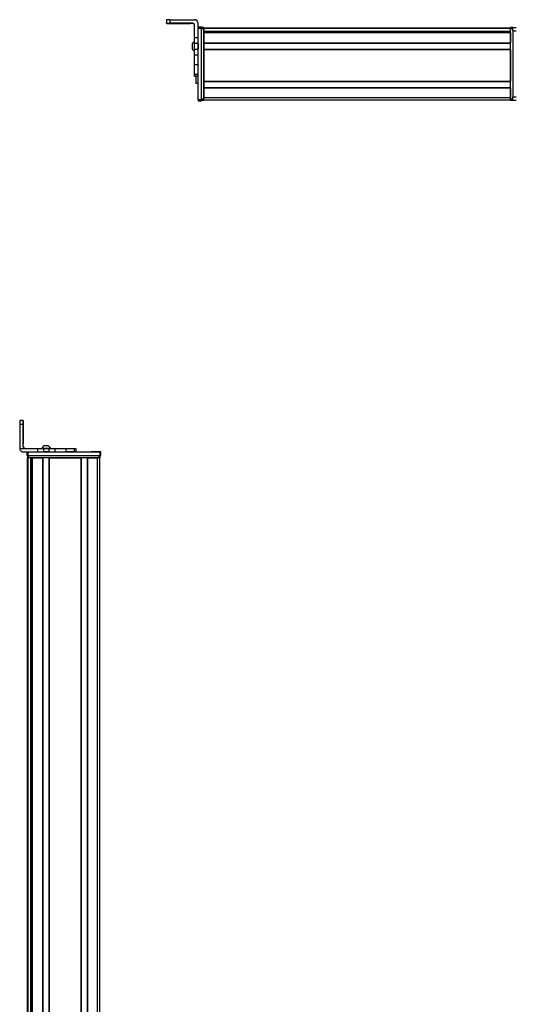
# Model space of a CAD drawing. Extents: x -332 to 1558, y -1308 to 2071.
# Drawn here: x -332 to 92, y 1226 to 2071 of the extents above; entities that cross this region are included whole.
import ezdxf

# ---------------------------------------------------------------- set-up
doc = ezdxf.new("R2010")
doc.units = 0
doc.layers.get('0').update_dxf_attribs({"linetype": 'CONTINUOUS'})

msp = doc.modelspace()

# ---------------------------------------------------------------- linework, layer by layer
at = {"color": 7, "ltscale": 0.074994}
msp.add_line((-205.44458, 2071.298828), (-205.44458, 2068.299072), dxfattribs=at)
at = {"color": 7}
for p, q in [((-202.44458, 2071.316895), (-181.44458, 2071.316895)), ((-178.44458, 2002.620483), (-178.44458, 2064.019775)), ((-175.44458, 2002.620483), (-175.44458, 2064.019775)), ((-175.44458, 2003.230103), (-175.44458, 2063.629395)), ((-173.44458, 2064.429443), (89.555359, 2064.429443)), ((-173.44458, 2064.051758), (89.555359, 2064.051758)), ((-173.44458, 2003.230103), (-173.44458, 2063.629395)), ((89.555359, 2003.230103), (89.555359, 2063.629395)), ((-173.44458, 2061.575684), (89.555359, 2061.575684)), ((-173.44458, 2060.678223), (89.555359, 2060.678223)), ((-173.44458, 2060.378418), (89.555359, 2060.378418)), ((-160.44458, 2061.353516), (89.555359, 2061.353516)), ((91.555359, 2061.629395), (91.555359, 2005.230103)), ((-173.44458, 2051.422363), (89.555359, 2051.422363)), ((-173.44458, 2051.122559), (89.555359, 2051.122559)), ((-173.44458, 2046.022461), (89.555359, 2046.022461)), ((-173.44458, 2045.722534), (89.555359, 2045.722534)), ((-173.44458, 2045.722534), (-173.44458, 2018.47998)), ((89.555359, 2045.722534), (89.555359, 2018.47998)), ((-173.44458, 2018.47998), (89.555359, 2018.47998)), ((-173.44458, 2018.179932), (89.555359, 2018.179932)), ((-173.44458, 2013.079834), (89.555359, 2013.079834)), ((-173.44458, 2012.779907), (89.555359, 2012.779907)), ((-173.44458, 2004.430176), (89.555359, 2004.430176)), ((-173.44458, 2002.430176), (89.555359, 2002.430176)), ((-331.528442, 1724.337402), (-331.528442, 1703.337402)), ((-324.272766, 1700.337402), (-262.873352, 1700.337402)), ((-324.698547, -664.585449), (-324.698547, 1695.337402)), ((-324.320923, -663.8927), (-324.320923, 1695.337402)), ((-324.272766, 1697.337402), (-262.873352, 1697.337402)), ((-323.89856, 1697.337402), (-263.499146, 1697.337402)), ((-263.499146, 1695.337402), (-323.89856, 1695.337402)), ((-321.844849, -662.662476), (-321.844849, 1695.337402)), ((-320.947327, -662.662476), (-320.947327, 1695.337402)), ((-320.647339, -662.662476), (-320.647339, 1695.337402)), ((-311.691589, -662.662476), (-311.691589, 1695.337402)), ((-311.391541, -662.662476), (-311.391541, 1695.337402)), ((-306.291565, -662.662476), (-306.291565, 1695.337402)), ((-305.991577, -662.662476), (-305.991577, 1695.337402)), ((-305.991577, 1695.337402), (-278.748962, 1695.337402)), ((-278.748962, -662.662476), (-278.748962, 1695.337402)), ((-278.448975, -662.662476), (-278.448975, 1695.337402)), ((-273.348938, -662.662476), (-273.348938, 1695.337402)), ((-273.04895, -662.662476), (-273.04895, 1695.337402)), ((-264.699158, -662.771118), (-264.699158, 1695.337402)), ((-262.699158, -664.585449), (-262.699158, 1695.337402)), ((-321.622498, -662.662476), (-321.622498, 1680.337402))]:
    msp.add_line(p, q, dxfattribs=at)
at = {"color": 7, "ltscale": 0.075}
for p, q in [((-202.44458, 2068.316895), (-202.44458, 2071.316895)), ((-178.44458, 2065.133301), (-175.44458, 2065.133301)), ((-178.44458, 2065.133301), (-175.44458, 2065.133301)), ((-175.44458, 2065.021973), (-178.44458, 2065.021973)), ((-178.44458, 2064.019775), (-175.44458, 2064.019775)), ((91.555359, 2064.629395), (94.555359, 2064.629395)), ((91.555359, 2061.629395), (91.555359, 2064.629395)), ((-178.44458, 2055.826172), (-181.44458, 2055.826172)), ((91.555359, 2061.629395), (94.555359, 2061.629395)), ((-178.44458, 2050.973145), (-181.44458, 2050.973145)), ((-181.44458, 2045.91687), (-178.44458, 2045.91687)), ((-178.44458, 2040.846313), (-181.44458, 2040.846313)), ((-178.44458, 2032.669556), (-181.44458, 2032.669556)), ((-181.44458, 2024.592041), (-178.44458, 2024.592041)), ((-181.44458, 2023.135498), (-178.44458, 2023.135498)), ((-175.44458, 2002.620483), (-178.44458, 2002.620483)), ((91.555359, 2005.230103), (94.555359, 2005.230103)), ((91.555359, 2002.230103), (91.555359, 2005.230103)), ((-178.44458, 2001.622681), (-175.44458, 2001.622681)), ((91.555359, 2002.230103), (94.555359, 2002.230103)), ((-331.528442, 1724.337402), (-328.528442, 1724.337402)), ((-328.521851, 1727.337402), (-331.521851, 1727.337402)), ((-325.272766, 1700.337402), (-325.272766, 1697.337402)), ((-324.272766, 1697.337402), (-324.272766, 1700.337402)), ((-316.232544, 1703.337402), (-316.232544, 1700.337402)), ((-311.17926, 1703.337402), (-311.17926, 1700.337402)), ((-306.122986, 1700.337402), (-306.122986, 1703.337402)), ((-300.975708, 1700.337402), (-300.975708, 1703.337402)), ((-292.075317, 1703.337402), (-292.075317, 1700.337402)), ((-284.806946, 1703.337402), (-284.806946, 1700.337402)), ((-283.357727, 1703.337402), (-283.357727, 1700.337402)), ((-283.324219, 1703.337402), (-283.324219, 1700.337402)), ((-283.254883, 1703.337402), (-283.254883, 1700.337402)), ((-262.873352, 1700.337402), (-262.873352, 1697.337402)), ((-261.873352, 1697.337402), (-261.873352, 1700.337402))]:
    msp.add_line(p, q, dxfattribs=at)
at = {"color": 7, "ltscale": 0.00257}
for p, q in [((-205.44458, 2068.196289), (-205.44458, 2068.299072)), ((-205.44458, 2068.019287), (-205.44458, 2068.12207))]:
    msp.add_line(p, q, dxfattribs=at)
at = {"color": 7, "ltscale": 0.001855}
msp.add_line((-205.44458, 2068.12207), (-205.44458, 2068.196289), dxfattribs=at)
at = {"color": 7, "ltscale": 0.4875}
for p, q in [((-182.94458, 2068.316895), (-202.44458, 2068.316895)), ((-182.94458, 2068.001465), (-202.44458, 2068.001465)), ((-328.528442, 1704.837402), (-328.528442, 1724.337402)), ((-328.412659, 1704.837402), (-328.412659, 1724.337402))]:
    msp.add_line(p, q, dxfattribs=at)
at = {"color": 7, "ltscale": 0.35}
for p, q in [((-188.44458, 2068.178467), (-202.44458, 2068.178467)), ((-202.44458, 2068.139893), (-188.44458, 2068.139893)), ((-328.477661, 1724.337402), (-328.477661, 1710.337402)), ((-328.46344, 1710.337402), (-328.46344, 1724.337402))]:
    msp.add_line(p, q, dxfattribs=at)
at = {"color": 7, "ltscale": 0.000964}
for p, q in [((-202.44458, 2068.139893), (-202.44458, 2068.178467)), ((-188.44458, 2068.139893), (-188.44458, 2068.178467))]:
    msp.add_line(p, q, dxfattribs=at)
at = {"color": 7, "ltscale": 0.007886}
msp.add_line((-182.94458, 2068.316895), (-182.94458, 2068.001465), dxfattribs=at)
at = {"color": 7, "ltscale": 0.274768}
msp.add_line((-181.44458, 2055.826172), (-181.44458, 2066.816895), dxfattribs=at)
at = {"color": 7, "ltscale": 0.09364}
msp.add_line((-178.44458, 2064.571289), (-178.44458, 2068.316895), dxfattribs=at)
at = {"color": 7, "ltscale": 0.002783}
for p, q in [((-178.44458, 2065.021973), (-178.44458, 2065.133301)), ((-175.44458, 2065.021973), (-175.44458, 2065.133301))]:
    msp.add_line(p, q, dxfattribs=at)
at = {"color": 7, "ltscale": 0.025055}
for p, q in [((-178.44458, 2065.021973), (-178.44458, 2064.019775)), ((-175.44458, 2065.021973), (-175.44458, 2064.019775))]:
    msp.add_line(p, q, dxfattribs=at)
at = {"color": 7, "ltscale": 0.025}
for p, q in [((-175.44458, 2064.629395), (-175.44458, 2063.629395)), ((-173.44458, 2064.629395), (-173.44458, 2063.629395)), ((89.555359, 2064.629395), (89.555359, 2063.629395)), ((-175.44458, 2003.230103), (-175.44458, 2002.230103)), ((-173.44458, 2003.230103), (-173.44458, 2002.230103)), ((89.555359, 2003.230103), (89.555359, 2002.230103)), ((-261.873352, 1700.337402), (-262.873352, 1700.337402)), ((-324.272766, 1697.337402), (-325.272766, 1697.337402)), ((-323.89856, 1695.337402), (-324.89856, 1695.337402)), ((-262.499146, 1695.337402), (-263.499146, 1695.337402)), ((-261.873352, 1697.337402), (-262.873352, 1697.337402))]:
    msp.add_line(p, q, dxfattribs=at)
at = {"color": 7, "ltscale": 0.05}
for p, q in [((-173.44458, 2064.629395), (-175.44458, 2064.629395)), ((-175.44458, 2063.629395), (-173.44458, 2063.629395)), ((91.555359, 2064.629395), (89.555359, 2064.629395)), ((89.555359, 2063.629395), (91.555359, 2063.629395)), ((-178.44458, 2016.612061), (-180.44458, 2016.612061)), ((-173.44458, 2003.230103), (-175.44458, 2003.230103)), ((-173.44458, 2002.430176), (-173.44458, 2004.430176)), ((91.555359, 2003.230103), (89.555359, 2003.230103)), ((-175.44458, 2002.230103), (-173.44458, 2002.230103)), ((89.555359, 2002.230103), (91.555359, 2002.230103)), ((-324.89856, 1697.337402), (-324.89856, 1695.337402)), ((-323.89856, 1695.337402), (-323.89856, 1697.337402)), ((-263.499146, 1697.337402), (-263.499146, 1695.337402)), ((-262.499146, 1695.337402), (-262.499146, 1697.337402))]:
    msp.add_line(p, q, dxfattribs=at)
at = {"color": 7, "ltscale": 0.007501}
for p, q in [((-173.44458, 2064.129395), (-173.44458, 2064.429443)), ((-173.44458, 2018.179932), (-173.44458, 2018.47998))]:
    msp.add_line(p, q, dxfattribs=at)
at = {"color": 7, "ltscale": 0.001941}
msp.add_line((-173.44458, 2064.051758), (-173.44458, 2064.129395), dxfattribs=at)
at = {"color": 7, "ltscale": 0.061902}
msp.add_line((-173.44458, 2064.051758), (-173.44458, 2061.575684), dxfattribs=at)
at = {"color": 7, "ltscale": 0.121326}
msp.add_line((-181.44458, 2050.973145), (-181.44458, 2055.826172), dxfattribs=at)
at = {"color": 7, "ltscale": 0.106793}
msp.add_line((-178.44458, 2050.973145), (-178.44458, 2055.244873), dxfattribs=at)
at = {"color": 7, "ltscale": 0.005554}
msp.add_line((-173.44458, 2061.353516), (-173.44458, 2061.575684), dxfattribs=at)
at = {"color": 7, "ltscale": 0.007495}
for p, q in [((-173.44458, 2060.378418), (-173.44458, 2060.678223)), ((-173.44458, 2051.122559), (-173.44458, 2051.422363))]:
    msp.add_line(p, q, dxfattribs=at)
at = {"color": 7, "ltscale": 0.223901}
for p, q in [((-173.44458, 2060.378418), (-173.44458, 2051.422363)), ((89.555359, 2060.378418), (89.555359, 2051.422363))]:
    msp.add_line(p, q, dxfattribs=at)
at = {"color": 7, "ltscale": 0.018817}
msp.add_line((-160.44458, 2060.678223), (-160.44458, 2061.430908), dxfattribs=at)
at = {"color": 7, "ltscale": 0.005194}
msp.add_line((-183.644653, 2050.496826), (-183.644653, 2050.289063), dxfattribs=at)
at = {"color": 7, "ltscale": 0.096713}
msp.add_line((-183.644653, 2050.289063), (-183.644653, 2046.420532), dxfattribs=at)
at = {"color": 7, "ltscale": 3.4e-05}
msp.add_line((-183.644653, 2046.420532), (-183.644653, 2046.419189), dxfattribs=at)
at = {"color": 7, "ltscale": 0.063104}
for p, q in [((-181.44458, 2048.448975), (-181.44458, 2050.973145)), ((-178.44458, 2050.973145), (-178.44458, 2048.448975))]:
    msp.add_line(p, q, dxfattribs=at)
at = {"color": 7, "ltscale": 0.063303}
for p, q in [((-181.44458, 2045.91687), (-181.44458, 2048.448975)), ((-178.44458, 2048.448975), (-178.44458, 2045.91687))]:
    msp.add_line(p, q, dxfattribs=at)
at = {"color": 7, "ltscale": 0.123422}
for p, q in [((-181.44458, 2040.97998), (-181.44458, 2045.91687)), ((-178.44458, 2040.97998), (-178.44458, 2045.91687))]:
    msp.add_line(p, q, dxfattribs=at)
at = {"color": 7, "ltscale": 0.127502}
for p, q in [((-173.44458, 2051.122559), (-173.44458, 2046.022461)), ((-173.44458, 2018.179932), (-173.44458, 2013.079834))]:
    msp.add_line(p, q, dxfattribs=at)
at = {"color": 7, "ltscale": 0.048096}
msp.add_line((-173.44458, 2050.354004), (-173.44458, 2048.430176), dxfattribs=at)
at = {"color": 7, "ltscale": 0.051901}
msp.add_line((-173.44458, 2048.430176), (-173.44458, 2046.354126), dxfattribs=at)
at = {"color": 7, "ltscale": 0.007498}
for p, q in [((-173.44458, 2045.722534), (-173.44458, 2046.022461)), ((-173.44458, 2012.779907), (-173.44458, 2013.079834))]:
    msp.add_line(p, q, dxfattribs=at)
at = {"color": 7, "ltscale": 0.003342}
for p, q in [((-181.44458, 2040.846313), (-181.44458, 2040.97998)), ((-178.44458, 2040.846313), (-178.44458, 2040.97998))]:
    msp.add_line(p, q, dxfattribs=at)
at = {"color": 7, "ltscale": 0.204419}
for p, q in [((-181.44458, 2032.669556), (-181.44458, 2040.846313)), ((-178.44458, 2032.669556), (-178.44458, 2040.846313))]:
    msp.add_line(p, q, dxfattribs=at)
at = {"color": 7, "ltscale": 0.008725}
for p, q in [((-181.44458, 2032.320557), (-181.44458, 2032.669556)), ((-178.44458, 2032.669556), (-178.44458, 2032.320557))]:
    msp.add_line(p, q, dxfattribs=at)
at = {"color": 7, "ltscale": 0.193213}
msp.add_line((-181.44458, 2024.592041), (-181.44458, 2032.320557), dxfattribs=at)
at = {"color": 7, "ltscale": 0.036414}
msp.add_line((-181.44458, 2023.135498), (-181.44458, 2024.592041), dxfattribs=at)
at = {"color": 7, "ltscale": 0.005225}
msp.add_line((-181.44458, 2022.926514), (-181.44458, 2023.135498), dxfattribs=at)
at = {"color": 7, "ltscale": 0.001782}
msp.add_line((-181.44458, 2022.855225), (-181.44458, 2022.926514), dxfattribs=at)
at = {"color": 7, "ltscale": 0.024997}
for p, q in [((-180.444702, 2022.926514), (-181.44458, 2022.926514)), ((-181.44458, 2022.855225), (-180.444702, 2022.855225))]:
    msp.add_line(p, q, dxfattribs=at)
at = {"color": 7, "ltscale": 0.163086}
msp.add_line((-180.44458, 2023.135498), (-180.44458, 2016.612061), dxfattribs=at)
at = {"color": 7, "ltscale": 0.208743}
for p, q in [((-173.44458, 2012.779907), (-173.44458, 2004.430176)), ((89.555359, 2012.779907), (89.555359, 2004.430176))]:
    msp.add_line(p, q, dxfattribs=at)
at = {"color": 7, "ltscale": 0.024945}
for p, q in [((-178.44458, 2002.620483), (-178.44458, 2001.622681)), ((-175.44458, 2002.620483), (-175.44458, 2001.622681))]:
    msp.add_line(p, q, dxfattribs=at)
at = {"color": 7, "ltscale": 0.000941}
for p, q in [((-328.521851, 1727.337402), (-328.484192, 1727.337402)), ((-328.456909, 1727.337402), (-328.41925, 1727.337402))]:
    msp.add_line(p, q, dxfattribs=at)
at = {"color": 7, "ltscale": 0.000682}
msp.add_line((-328.456909, 1727.337402), (-328.484192, 1727.337402), dxfattribs=at)
at = {"color": 7, "ltscale": 0.000356}
for p, q in [((-328.46344, 1724.337402), (-328.477661, 1724.337402)), ((-328.477661, 1710.337402), (-328.46344, 1710.337402))]:
    msp.add_line(p, q, dxfattribs=at)
at = {"color": 7, "ltscale": 0.382399}
msp.add_line((-331.528503, 1703.337402), (-316.232544, 1703.337402), dxfattribs=at)
at = {"color": 7, "ltscale": 0.307401}
msp.add_line((-328.528564, 1700.337402), (-316.232544, 1700.337402), dxfattribs=at)
at = {"color": 7, "ltscale": 0.002895}
msp.add_line((-328.412659, 1704.837402), (-328.528442, 1704.837402), dxfattribs=at)
at = {"color": 7, "ltscale": 0.126332}
for p, q in [((-316.232544, 1703.337402), (-311.17926, 1703.337402)), ((-316.232544, 1700.337402), (-311.17926, 1700.337402))]:
    msp.add_line(p, q, dxfattribs=at)
at = {"color": 7, "ltscale": 0.002049}
msp.add_line((-312.500122, 1703.337402), (-312.582092, 1703.337402), dxfattribs=at)
at = {"color": 7, "ltscale": 0.003412}
msp.add_line((-312.362793, 1703.337402), (-312.499268, 1703.337402), dxfattribs=at)
at = {"color": 7, "ltscale": 0.04474}
msp.add_line((-310.573181, 1703.337402), (-312.362793, 1703.337402), dxfattribs=at)
at = {"color": 7, "ltscale": 0.063165}
for p, q in [((-311.17926, 1703.337402), (-308.652649, 1703.337402)), ((-308.652649, 1700.337402), (-311.17926, 1700.337402))]:
    msp.add_line(p, q, dxfattribs=at)
at = {"color": 7, "ltscale": 0.002058}
msp.add_line((-310.634888, 1705.537354), (-310.717224, 1705.537354), dxfattribs=at)
at = {"color": 7, "ltscale": 0.00174}
msp.add_line((-310.564819, 1705.537354), (-310.634399, 1705.537598), dxfattribs=at)
at = {"color": 7, "ltscale": 0.089494}
msp.add_line((-306.993408, 1703.337402), (-310.573181, 1703.337402), dxfattribs=at)
at = {"color": 7, "ltscale": 0.095007}
msp.add_line((-306.764526, 1705.537598), (-310.564819, 1705.537354), dxfattribs=at)
at = {"color": 7, "ltscale": 0.063242}
for p, q in [((-308.652649, 1703.337402), (-306.122986, 1703.337402)), ((-306.122986, 1700.337402), (-308.652649, 1700.337402))]:
    msp.add_line(p, q, dxfattribs=at)
at = {"color": 7, "ltscale": 0.052345}
msp.add_line((-304.899597, 1703.337402), (-306.993408, 1703.337402), dxfattribs=at)
at = {"color": 7, "ltscale": 0.128682}
for p, q in [((-306.122986, 1703.337402), (-300.975708, 1703.337402)), ((-306.122986, 1700.337402), (-300.975708, 1700.337402))]:
    msp.add_line(p, q, dxfattribs=at)
at = {"color": 7, "ltscale": 0.22251}
for p, q in [((-300.975708, 1703.337402), (-292.075317, 1703.337402)), ((-300.975708, 1700.337402), (-292.075317, 1700.337402))]:
    msp.add_line(p, q, dxfattribs=at)
at = {"color": 7, "ltscale": 0.000278}
msp.add_line((-292.086426, 1703.337402), (-292.075317, 1703.337402), dxfattribs=at)
at = {"color": 7, "ltscale": 0.005078}
for p, q in [((-292.075317, 1703.337402), (-291.872192, 1703.337402)), ((-291.872192, 1700.337402), (-292.075317, 1700.337402))]:
    msp.add_line(p, q, dxfattribs=at)
at = {"color": 7, "ltscale": 0.176631}
for p, q in [((-291.872192, 1703.337402), (-284.806946, 1703.337402)), ((-284.806946, 1700.337402), (-291.872192, 1700.337402))]:
    msp.add_line(p, q, dxfattribs=at)
at = {"color": 7, "ltscale": 0.03623}
for p, q in [((-284.806946, 1703.337402), (-283.357727, 1703.337402)), ((-283.357727, 1700.337402), (-284.806946, 1700.337402))]:
    msp.add_line(p, q, dxfattribs=at)
at = {"color": 7, "ltscale": 0.000839}
for p, q in [((-283.357788, 1703.337402), (-283.324219, 1703.337402)), ((-283.357788, 1700.337402), (-283.324219, 1700.337402))]:
    msp.add_line(p, q, dxfattribs=at)
at = {"color": 7, "ltscale": 0.001733}
for p, q in [((-283.324219, 1703.337402), (-283.254883, 1703.337402)), ((-283.254883, 1700.337402), (-283.324219, 1700.337402))]:
    msp.add_line(p, q, dxfattribs=at)
at = {"color": 7, "ltscale": 0.000656}
msp.add_line((-270.064148, 1700.337402), (-270.090393, 1700.337402), dxfattribs=at)
at = {"color": 7, "ltscale": 0.165849}
msp.add_line((-263.430176, 1700.337402), (-270.064148, 1700.337402), dxfattribs=at)
at = {"color": 7, "ltscale": 0.166508}
msp.add_line((-263.056152, 1700.337402), (-269.716492, 1700.337402), dxfattribs=at)
at = {"color": 7, "ltscale": 0.000642}
for p, q in [((-323.924255, 1697.337402), (-323.89856, 1697.337402)), ((-263.499146, 1697.337402), (-263.47345, 1697.337402))]:
    msp.add_line(p, q, dxfattribs=at)
at = {"color": 7, "ltscale": 0.223894}
msp.add_line((-320.647339, 1695.337402), (-311.691589, 1695.337402), dxfattribs=at)
at = {"color": 7, "ltscale": 0.208745}
msp.add_line((-273.04895, 1695.337402), (-264.699158, 1695.337402), dxfattribs=at)
at = {"color": 7, "ltscale": 0.01815}
msp.add_line((-321.67334, 1680.337402), (-320.947327, 1680.337402), dxfattribs=at)
at = {"color": 7}
for points in [[(-202.44458, 2071.316895), (-205.143066, 2071.306641), (-205.412354, 2071.301514), (-205.441162, 2071.299805), (-205.44458, 2071.298828)], [(-205.44458, 2068.299072), (-205.437256, 2068.300293), (-205.376831, 2068.302734), (-204.845337, 2068.309814), (-202.44458, 2068.316895)], [(-202.44458, 2068.001465), (-205.143066, 2068.011475), (-205.412354, 2068.016602), (-205.441162, 2068.018555), (-205.44458, 2068.019287)]]:
    msp.add_lwpolyline(points, dxfattribs=at)
for centre, radius, start, end in [((-181.44458, 2068.316895), 2.999966, 0.000735, 90.000733), ((-182.94458, 2066.816895), 1.499985, 0.000809, 90.000645), ((-182.94458, 2066.501465), 1.499987, 0.399113, 90.000576), ((-180.11377, 2048.562012), 4.026311, 109.302609, 151.277325), ((-180.11377, 2048.354004), 4.026311, 109.18304, 151.276464), ((-180.11377, 2048.354004), 4.026311, 208.723536, 250.81696), ((64.467651, 1725.202148), 395.996133, 179.691035, 180.12511), ((67.467041, 1725.202148), 395.995522, 179.691035, 180.12511), ((-724.483276, 1725.199707), 396.070654, 359.87528, 0.309263), ((-328.528503, 1703.337402), 2.999999, 179.999978, 269.999875), ((-327.028442, 1704.837402), 1.499998, 179.999923, 269.999922), ((-326.912659, 1704.837402), 1.500002, 180.000063, 269.999902), ((-308.782166, 1702.006592), 4.026311, 118.724097, 160.697863), ((-308.699463, 1702.006592), 4.026311, 118.722826, 160.697494), ((-308.699463, 1702.006592), 4.026311, 19.302506, 61.277172)]:
    msp.add_arc(centre, radius, start, end, dxfattribs=at)
for centre, major_axis, ratio, start_param, end_param in [((-202.44458, 2068.196289), (3, 0), 0.00595, 3.1415926536, 4.7123889804), ((-202.44458, 2068.12207), (3, 0), 0.00595, 1.5707963268, 3.1415926536), ((-188.44458, 2068.15918), (-3.25, 0), 0.00595, 3.1415926536, 4.7123889804), ((-188.44458, 2068.15918), (-3.25, 0), 0.00595, 1.5707963268, 3.1415926536), ((-328.484192, 1724.337402), (0, 3), 0.002184, 4.7123889804, 6.2831853072), ((-328.456909, 1724.337402), (0, 3), 0.002184, 6.2831853072, 7.853981634), ((-328.470581, 1710.337402), (0, -3.25), 0.002184, 4.7123889804, 6.2831853072), ((-328.470581, 1710.337402), (0, -3.25), 0.002184, 6.2831853072, 7.853981634)]:
    msp.add_ellipse(centre, major_axis=major_axis, ratio=ratio, start_param=start_param, end_param=end_param, dxfattribs=at)

doc.saveas('drawing.dxf')
